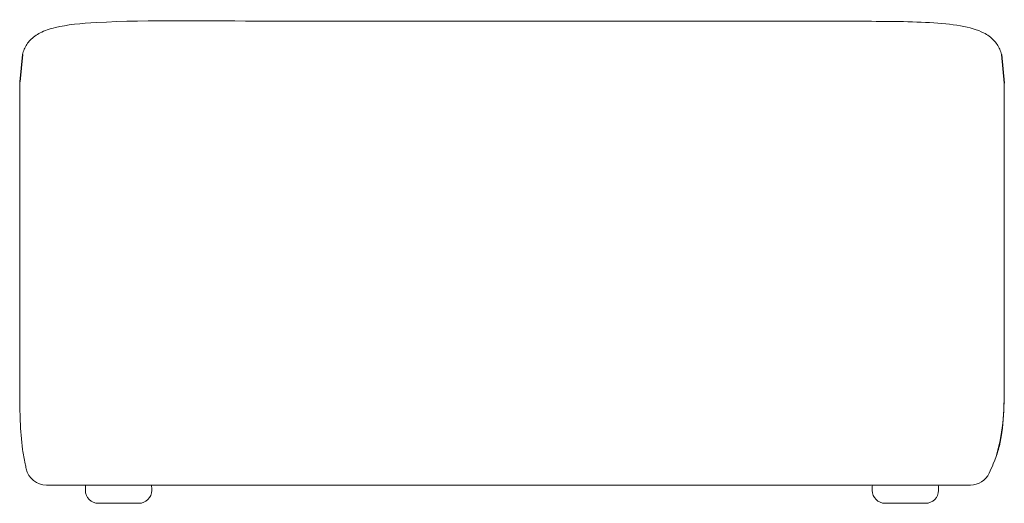
# Model space of a CAD drawing. Units: millimetres. Extents: x -1 to 2811, y -811 to 2001.
# Drawn here: x 0 to 811, y 1603 to 2001 of the extents above; entities that cross this region are included whole.
import ezdxf

# ---------------------------------------------------------------- set-up
doc = ezdxf.new("R2010")
doc.units = ezdxf.units.MM

# ---------------------------------------------------------------- blocks, each defined once
blk = doc.blocks.new('FRONT_2D_TRI02')
at = {"lineweight": 0, "extrusion": (0, 1, -2.22045e-16)}
for p, q in [((53.99, 1613.77), (53.99, 1615.76)), ((108.64, 1615.76), (108.64, 1613.77)), ((702.04, 1613.77), (702.04, 1615.76)), ((702.04, 1613.77), (702.04, 1615.76)), ((756.68, 1615.76), (756.68, 1613.77)), ((97.98, 1603.12), (64.65, 1603.12)), ((712.69, 1603.12), (712.69, 1603.12)), ((746.02, 1603.12), (712.69, 1603.12))]:
    blk.add_line(p, q, dxfattribs=at)
for points in [[(2.11, 1972.6), (0, 1949.93)], [(808.56, 1972.6), (810.67, 1948.9)]]:
    blk.add_lwpolyline(points)
at = {"lineweight": 0}
for centre, radius, start, end in [((21.99, 1635.19), 17.07, 192.55243, 270), ((782.93, 1635.19), 17.07, 270, 334.91979), ((64.65, 1615.76), 10.66, 167.18002, 180), ((64.65, 1613.77), 10.66, 180, 270), ((97.98, 1613.77), 10.66, 270, 0), ((97.98, 1615.76), 10.66, 0, 12.81998), ((712.69, 1615.76), 10.66, 167.18002, 180), ((712.69, 1615.76), 10.66, 167.18002, 180), ((712.69, 1613.77), 10.66, 180, 270), ((712.69, 1613.77), 10.66, 180, 270), ((746.02, 1613.77), 10.66, 270, 0), ((746.02, 1615.76), 10.66, 0, 12.81998)]:
    blk.add_arc(centre, radius, start, end, dxfattribs=at)
for points, knots in [([(16.89, 1990.34), (20.37, 1992.1), (24.56, 1993.51), (38.75, 1996.93), (50.41, 1998.14), (106.82, 2001.12), (156.55, 2000), (257.78, 2000), (311.83, 2000), (419.92, 2000), (473.96, 2000), (582.05, 2000), (636.1, 2000.15), (710.23, 1999.74), (730.84, 1999.77), (767.72, 1997.66), (783.74, 1995.41), (793.78, 1990.34)], [0, 0, 0, 0, 1.646813, 1.646813, 4.908885, 4.908885, 16.0846, 16.0846, 28.8846, 28.8846, 41.6846, 41.6846, 54.4846, 54.4846, 59.2423, 59.2423, 64, 64, 64, 64]), ([(16.89, 1990.34), (15.2, 1989.49), (13.68, 1988.56), (10.94, 1986.56), (9.73, 1985.48), (7.57, 1983.21), (6.62, 1982), (4.97, 1979.49), (4.26, 1978.18), (3.04, 1975.46), (2.53, 1974.05), (2.11, 1972.6)], [0, 0, 0, 0, 0.8, 0.8, 1.6, 1.6, 2.4, 2.4, 3.2, 3.2, 4, 4, 4, 4]), ([(793.78, 1990.34), (795.47, 1989.49), (796.99, 1988.56), (799.73, 1986.56), (800.94, 1985.48), (803.11, 1983.21), (804.05, 1982), (805.71, 1979.49), (806.42, 1978.18), (807.63, 1975.46), (808.14, 1974.05), (808.56, 1972.6)], [0, 0, 0, 0, 0.8, 0.8, 1.6, 1.6, 2.4, 2.4, 3.2, 3.2, 4, 4, 4, 4]), ([(4.44, 1635.63), (3.65, 1639.51), (2.94, 1643.42), (1.23, 1655.15), (0.67, 1663.05), (-0.07, 1682.7), (0, 1694.47), (0, 1719.74), (0, 1733.24), (0, 1751.24), (0, 1755.74), (0, 1761.74), (0, 1763.24), (0, 1765.24), (0, 1765.74), (0, 1766.41), (0, 1766.58), (0, 1770.08), (0, 1773.41), (0, 1786.74), (0, 1796.74), (0, 1818.74), (0, 1830.74), (0, 1857.14), (0, 1871.54), (0, 1903.22), (0, 1920.5), (0, 1941.02), (0, 1944.26), (0, 1948.11), (0, 1948.72), (0, 1949.55), (0, 1949.78), (0, 1950.05), (0, 1950.1), (0, 1950.15), (0, 1950.16), (0, 1950.17), (0, 1950.17), (0, 1950.17), (0, 1950.17), (0, 1950.17), (0, 1950.17), (0, 1950.23), (0, 1950.17), (0, 1950.17), (0, 1950.17), (0, 1950.17), (0, 1950.17), (0, 1950.17), (0, 1950.17), (0, 1950.16), (0, 1950.16), (0, 1950.16), (0, 1950.15), (0, 1950.14), (0, 1950.13), (0, 1950.11), (0, 1950.1), (0, 1950.06), (0, 1950.03), (0, 1949.99), (0, 1949.99), (0, 1949.99), (0, 1949.99), (0, 1949.99), (0, 1949.99), (0, 1949.99), (0, 1949.99), (0, 1949.98), (0, 1949.98), (0, 1949.98), (0, 1949.97), (0, 1949.97), (0, 1949.97), (0, 1949.97), (0, 1949.97), (0, 1949.96), (0, 1949.96), (0, 1949.95), (0, 1949.94), (0, 1949.93), (0, 1949.93), (0, 1949.93)], [0, 0, 0, 0, 11.890813, 11.890813, 35.576838, 35.576838, 70.884706, 70.884706, 111.384706, 111.384706, 124.884706, 124.884706, 129.384706, 129.384706, 130.884706, 130.884706, 131.384706, 131.384706, 141.384706, 141.384706, 171.384706, 171.384706, 207.384706, 207.384706, 250.584706, 250.584706, 302.424706, 302.424706, 312.144706, 312.144706, 313.967206, 313.967206, 314.650644, 314.650644, 314.778788, 314.778788, 314.810038, 314.810038, 314.813944, 314.813944, 314.814921, 314.814921, 314.815165, 314.815165, 314.99447, 314.99447, 315.11947, 315.11947, 315.36947, 315.36947, 315.416345, 315.416345, 315.916345, 315.916345, 316.666345, 316.666345, 318.916345, 318.916345, 320.603846, 320.603846, 325.666364, 325.666364, 325.696027, 325.696027, 325.821027, 325.821027, 325.82884, 325.82884, 325.89134, 325.89134, 326.169901, 326.169901, 326.587743, 326.587743, 326.618993, 326.618993, 326.61997, 326.61997, 327.11997, 327.11997, 327.86997, 327.86997, 328.010595, 328.010595, 328.010595, 328.010595]), ([(810.67, 1948.9), (810.67, 1927.49), (810.67, 1906.09), (810.67, 1863.27), (810.67, 1841.87), (810.67, 1799.06), (810.67, 1777.65), (810.67, 1734.84), (810.8, 1713.33), (810.5, 1670.78), (808.25, 1651.35), (801.78, 1635.63)], [8, 8, 8, 8, 18.4, 18.4, 28.8, 28.8, 39.2, 39.2, 49.6, 49.6, 60, 60, 60, 60]), ([(810.67, 1948.9), (810.67, 1942.5), (810.67, 1936.11), (810.67, 1917.63), (810.67, 1905.54), (810.67, 1883.36), (810.67, 1873.29), (810.67, 1854.81), (810.67, 1846.41), (810.67, 1831.02), (810.67, 1824.02), (810.67, 1811.19), (810.67, 1805.36), (810.67, 1794.66), (810.67, 1789.8), (810.67, 1780.89), (810.67, 1776.84), (810.67, 1771.44), (810.67, 1770.09), (810.67, 1768.29), (810.67, 1767.84), (810.67, 1767.24), (810.67, 1767.09), (810.67, 1766.89), (810.67, 1766.84), (810.67, 1766.78), (810.67, 1766.76), (810.67, 1766.41), (810.67, 1766.08), (810.67, 1764.74), (810.67, 1763.74), (810.67, 1759.74), (810.67, 1756.74), (810.67, 1744.74), (810.67, 1735.74), (810.67, 1713.24), (810.82, 1699.74), (810.41, 1676.74), (809.98, 1667.17), (807.66, 1653.82), (806.71, 1649.86), (805.31, 1645.29), (805.09, 1644.59), (804.69, 1643.37), (804.51, 1642.85), (804.19, 1641.95), (804.06, 1641.56), (803.92, 1641.16), (803.91, 1641.15), (803.91, 1641.14), (803.91, 1641.14), (803.91, 1641.14), (803.91, 1641.14), (803.91, 1641.13), (803.9, 1641.13), (803.9, 1641.13), (803.9, 1641.13), (803.9, 1641.13), (803.9, 1641.13), (803.9, 1641.12), (803.9, 1641.12), (803.9, 1641.12)], [0, 0, 0, 0, 19.174056, 19.174056, 55.453762, 55.453762, 85.68685, 85.68685, 110.88109, 110.88109, 131.87629, 131.87629, 149.37229, 149.37229, 163.95229, 163.95229, 176.10229, 176.10229, 180.15229, 180.15229, 181.50229, 181.50229, 181.95229, 181.95229, 182.10229, 182.10229, 182.15229, 182.15229, 183.15229, 183.15229, 186.15229, 186.15229, 195.15229, 195.15229, 222.15229, 222.15229, 262.652395, 262.652395, 291.175895, 291.175895, 303.331028, 303.331028, 305.527977, 305.527977, 307.175645, 307.175645, 308.411379, 308.411379, 308.440341, 308.440341, 308.443056, 308.443056, 308.449306, 308.449306, 308.455556, 308.455556, 308.458681, 308.458681, 308.458876, 308.458876, 308.462224, 308.462224, 308.462224, 308.462224]), ([(24.04, 1618.13), (23.74, 1618.13), (23.49, 1618.13), (23.07, 1618.13), (22.9, 1618.13), (22.51, 1618.13), (22.34, 1618.13), (22.11, 1618.13), (22.05, 1618.13), (21.99, 1618.13), (21.99, 1618.13), (21.99, 1618.13)], [-52.896872, -52.896872, -52.896872, -52.896872, -45.979225, -45.979225, -39.061578, -39.061578, -26.957619, -26.957619, -13.478809, -13.478809, 0, 0, 0, 0]), ([(33.12, 1618.13), (32.71, 1618.13), (32.32, 1618.13), (31.6, 1618.13), (31.27, 1618.13), (30.63, 1618.13), (30.32, 1618.13), (29.6, 1618.13), (29.2, 1618.13), (28.46, 1618.13), (28.12, 1618.13), (27.49, 1618.13), (27.2, 1618.13), (26.65, 1618.13), (26.4, 1618.13), (25.81, 1618.13), (25.5, 1618.13), (24.75, 1618.13), (24.37, 1618.13), (24.04, 1618.13)], [-29.605865, -29.605865, -29.605865, -29.605865, -27.570257, -27.570257, -25.61319, -25.61319, -23.656124, -23.656124, -20.70506, -20.70506, -17.753996, -17.753996, -14.802933, -14.802933, -11.798242, -11.798242, -7.401466, -7.401466, 0, 0, 0, 0]), ([(56.29, 1618.13), (54.21, 1618.13), (52.13, 1618.13), (48.86, 1618.13), (47.65, 1618.13), (45.63, 1618.13), (44.81, 1618.13), (43.21, 1618.13), (42.43, 1618.13), (40.87, 1618.13), (40.11, 1618.13), (38.6, 1618.13), (37.86, 1618.13), (36.66, 1618.13), (36.19, 1618.13), (35.28, 1618.13), (34.84, 1618.13), (33.96, 1618.13), (33.53, 1618.13), (33.12, 1618.13)], [-29.605865, -29.605865, -29.605865, -29.605865, -22.204399, -22.204399, -17.807623, -17.807623, -14.802933, -14.802933, -11.851869, -11.851869, -8.900805, -8.900805, -5.949741, -5.949741, -3.992675, -3.992675, -2.035608, -2.035608, 0, 0, 0, 0]), ([(101.33, 1618.13), (96.82, 1618.13), (92.3, 1618.13), (84.78, 1618.13), (81.77, 1618.13), (75.01, 1618.13), (71.25, 1618.13), (65.62, 1618.13), (63.75, 1618.13), (60.01, 1618.13), (58.14, 1618.13), (56.29, 1618.13)], [-52.896872, -52.896872, -52.896872, -52.896872, -37.02575, -37.02575, -26.448436, -26.448436, -13.224218, -13.224218, -6.612109, -6.612109, 0, 0, 0, 0]), ([(102, 1618.13), (101.89, 1618.13), (101.78, 1618.13), (101.56, 1618.13), (101.44, 1618.13), (101.33, 1618.13)], [-0.7791486, -0.7791486, -0.7791486, -0.7791486, -0.3895743, -0.3895743, 0, 0, 0, 0]), ([(202.67, 1618.13), (185.89, 1618.13), (169.11, 1618.13), (135.56, 1618.13), (118.78, 1618.13), (102, 1618.13)], [-117.970851, -117.970851, -117.970851, -117.970851, -58.985426, -58.985426, 0, 0, 0, 0]), ([(304, 1618.13), (287.11, 1618.13), (270.22, 1618.13), (236.45, 1618.13), (219.56, 1618.13), (202.67, 1618.13)], [-118.75, -118.75, -118.75, -118.75, -59.375, -59.375, 0, 0, 0, 0]), ([(405.34, 1618.13), (388.45, 1618.13), (371.56, 1618.13), (337.78, 1618.13), (320.89, 1618.13), (304, 1618.13)], [-118.75, -118.75, -118.75, -118.75, -59.375, -59.375, 0, 0, 0, 0]), ([(506.67, 1618.13), (489.78, 1618.13), (472.89, 1618.13), (439.11, 1618.13), (422.22, 1618.13), (405.34, 1618.13)], [-118.75, -118.75, -118.75, -118.75, -59.375, -59.375, 0, 0, 0, 0]), ([(608, 1618.13), (591.11, 1618.13), (574.23, 1618.13), (540.45, 1618.13), (523.56, 1618.13), (506.67, 1618.13)], [-118.75, -118.75, -118.75, -118.75, -59.375, -59.375, 0, 0, 0, 0]), ([(708.01, 1618.13), (691.56, 1618.13), (675.12, 1618.13), (641.78, 1618.13), (624.89, 1618.13), (608, 1618.13)], [-117.191703, -117.191703, -117.191703, -117.191703, -59.375, -59.375, 0, 0, 0, 0]), ([(709.34, 1618.13), (709.12, 1618.13), (708.89, 1618.13), (708.45, 1618.13), (708.23, 1618.13), (708.01, 1618.13)], [-1.558297, -1.558297, -1.558297, -1.558297, -0.779149, -0.779149, 0, 0, 0, 0]), ([(750.24, 1618.13), (748.55, 1618.13), (746.85, 1618.13), (743.46, 1618.13), (741.76, 1618.13), (736.65, 1618.13), (733.24, 1618.13), (727.07, 1618.13), (724.31, 1618.13), (717.48, 1618.13), (713.41, 1618.13), (709.34, 1618.13)], [0, 0, 0, 0, 6.002311, 6.002311, 12.004621, 12.004621, 24.009243, 24.009243, 33.69869, 33.69869, 48.018486, 48.018486, 48.018486, 48.018486]), ([(772.32, 1618.13), (771.94, 1618.13), (771.55, 1618.13), (770.72, 1618.13), (770.29, 1618.13), (769.56, 1618.13), (769.27, 1618.13), (768.46, 1618.13), (767.93, 1618.13), (766.38, 1618.13), (765.34, 1618.13), (763.53, 1618.13), (762.77, 1618.13), (761.05, 1618.13), (760.08, 1618.13), (758.14, 1618.13), (757.16, 1618.13), (754.21, 1618.13), (752.23, 1618.13), (750.24, 1618.13)], [0, 0, 0, 0, 1.931249, 1.931249, 3.862497, 3.862497, 5.110956, 5.110956, 7.286578, 7.286578, 11.325099, 11.325099, 14.179951, 14.179951, 17.724938, 17.724938, 21.269926, 21.269926, 28.359901, 28.359901, 28.359901, 28.359901]), ([(781.01, 1618.13), (780.83, 1618.13), (780.64, 1618.13), (780.19, 1618.13), (779.95, 1618.13), (779.4, 1618.13), (779.1, 1618.13), (778.41, 1618.13), (778.04, 1618.13), (777.27, 1618.13), (776.89, 1618.13), (776.05, 1618.13), (775.59, 1618.13), (774.88, 1618.13), (774.68, 1618.13), (774.14, 1618.13), (773.81, 1618.13), (773.09, 1618.13), (772.72, 1618.13), (772.32, 1618.13)], [0, 0, 0, 0, 4.344335, 4.344335, 8.688671, 8.688671, 13.033006, 13.033006, 17.377341, 17.377341, 20.931329, 20.931329, 24.485313, 24.485313, 25.890917, 25.890917, 27.943242, 27.943242, 29.995567, 29.995567, 29.995567, 29.995567]), ([(782.93, 1618.13), (782.93, 1618.13), (782.93, 1618.13), (782.88, 1618.13), (782.82, 1618.13), (782.61, 1618.13), (782.45, 1618.13), (782.09, 1618.13), (781.92, 1618.13), (781.53, 1618.13), (781.29, 1618.13), (781.01, 1618.13)], [0, 0, 0, 0, 13.421006, 13.421006, 26.842012, 26.842012, 38.963104, 38.963104, 45.883534, 45.883534, 52.803964, 52.803964, 52.803964, 52.803964])]:
    blk.add_open_spline(points, degree=3, knots=knots, dxfattribs=at)
for points in [[(5.33, 1631.48), (5.03, 1632.85), (4.73, 1634.23), (4.44, 1635.63)], [(798.39, 1627.96), (799.57, 1630.47), (800.71, 1633.02), (801.78, 1635.63)]]:
    blk.add_open_spline(points, degree=3, dxfattribs=at)

msp = doc.modelspace()

# ---------------------------------------------------------------- block references
msp.add_blockref('FRONT_2D_TRI02', (0, 0))

doc.saveas('drawing.dxf')
